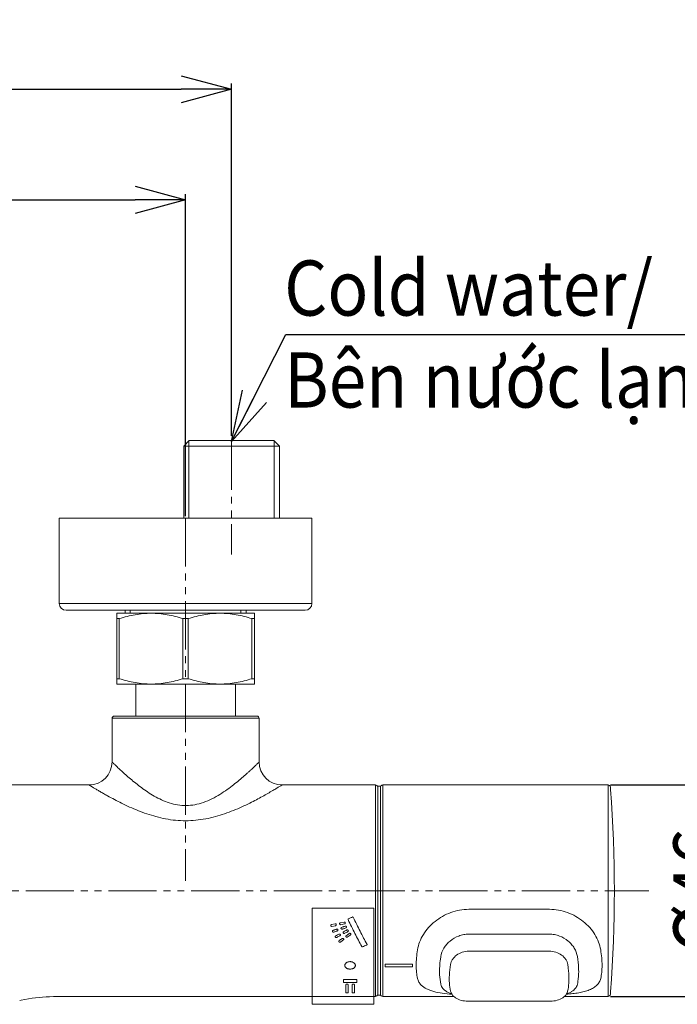
# Model space of a CAD drawing. Units: inches. Extents: x -2318 to -733, y -2119 to -697.
# Drawn here: x -1124 to -980, y -911 to -697 of the extents above; entities that cross this region are included whole.
import ezdxf

# ---------------------------------------------------------------- set-up
doc = ezdxf.new("R2010")
doc.units = ezdxf.units.IN
doc.header["$LTSCALE"] = 1.5
doc.header["$MEASUREMENT"] = 0
doc.header["$PDSIZE"] = -5
doc.linetypes.add('PHANTOM', pattern=[12, 7, -1, 1, -1, 1, -1])
doc.layers.get('0').update_dxf_attribs({"lineweight": 9})
doc.layers.get('DEFPOINTS').update_dxf_attribs({"lineweight": 18})
for name, color, linetype, lineweight in [('02___PRT_ALL_AXES', 7, 'Continuous', 18), ('03___PRT_ALL_CURVES', 7, 'Continuous', 18), ('DEFAULT_3', 7, 'PHANTOM', 18)]:
    doc.layers.add(name, color=color, linetype=linetype, lineweight=lineweight)
doc.styles.get("Standard").update_dxf_attribs({"font": 'aehalf.shx', "height": 12, "bigfont": 'extfont.shx'})
doc.styles.add('test', font='txt')
doc.dimstyles.new('DIMSTYLE_1', dxfattribs={"dimtxt": 12, "dimasz": 11, "dimexe": 1.25, "dimexo": 0.5, "dimgap": 0.65, "dimtad": 1, "dimdec": 0, "dimdsep": 46, "dimtxsty": 'Standard', "dimblk": 'OPEN30', "dimcen": 0.09, "dimdle": 20, "dimclrd": 256, "dimazin": 2, "dimtfac": 1, "dimtdec": 0, "dimtofl": 0, "dimtmove": 0, "dimatfit": 3, "dimldrblk": 'OPEN30', "dimfxl": 1, "dimtolj": 1, "dimarcsym": 0})

# ---------------------------------------------------------------- blocks, each defined once
blk = doc.blocks.new('_Open30')
at = {"color": 0, "linetype": 'ByBlock', "lineweight": -2}
for p, q in [((-1, 0.267949), (0, 0)), ((0, 0), (-1, -0.267949)), ((0, 0), (-1, 0))]:
    blk.add_line(p, q, dxfattribs=at)
blk = doc.blocks.new('*X22')
at = {"color": 0, "linetype": 'Continuous', "lineweight": -2, "transparency": 16777216}
for p, q in [((-1247.5, -786), (-1247.5, -710.8)), ((-1077.5, -787.43), (-1077.5, -710.8))]:
    blk.add_line(p, q, dxfattribs=at)
at = {"linetype": 'Continuous', "lineweight": -2, "transparency": 16777216}
blk.add_line((-1236.5, -712.05), (-1088.5, -712.05), dxfattribs=at)
at = {"layer": 'DEFPOINTS', "color": 0, "transparency": 16777216}
for p in [(-1077.5, -712.05), (-1247.5, -786.5), (-1077.5, -787.93)]:
    blk.add_point(p, dxfattribs=at)
at = {"lineweight": -2, "transparency": 16777216, "xscale": 11, "yscale": 11, "zscale": 11, "rotation": 180}
blk.add_blockref('_Open30', (-1247.5, -712.05), dxfattribs=at)
at = {"lineweight": -2, "transparency": 16777216, "xscale": 11, "yscale": 11, "zscale": 11}
blk.add_blockref('_Open30', (-1077.5, -712.05), dxfattribs=at)
at = {"color": 0, "transparency": 16777216, "insert": (-1162.52, -704.8), "char_height": 12, "attachment_point": 5}
blk.add_mtext('\\A1;{\\fArial|b0|i0|c0|p34;\\W0.9;150\\H1.08333x;\\W1;±\\H0.92308x;\\W0.9;20}', dxfattribs=at)
blk = doc.blocks.new('*X23')
at = {"color": 0, "linetype": 'Continuous', "lineweight": -2, "transparency": 16777216}
for p, q in [((-1237.5, -804.89), (-1237.5, -734.86)), ((-1087.5, -804.89), (-1087.5, -734.86))]:
    blk.add_line(p, q, dxfattribs=at)
at = {"linetype": 'Continuous', "lineweight": -2, "transparency": 16777216}
blk.add_line((-1226.5, -736.11), (-1098.5, -736.11), dxfattribs=at)
at = {"layer": 'DEFPOINTS', "color": 0, "transparency": 16777216}
for p in [(-1087.5, -736.11), (-1237.5, -805.39), (-1087.5, -805.39)]:
    blk.add_point(p, dxfattribs=at)
at = {"lineweight": -2, "transparency": 16777216, "xscale": 11, "yscale": 11, "zscale": 11, "rotation": 180}
blk.add_blockref('_Open30', (-1237.5, -736.11), dxfattribs=at)
at = {"lineweight": -2, "transparency": 16777216, "xscale": 11, "yscale": 11, "zscale": 11}
blk.add_blockref('_Open30', (-1087.5, -736.11), dxfattribs=at)
at = {"color": 0, "transparency": 16777216, "insert": (-1162.52, -729.33), "char_height": 12, "attachment_point": 5}
blk.add_mtext('\\A1;{\\fArial|b0|i0|c0|p34;\\W0.9;150}', dxfattribs=at)
blk = doc.blocks.new('*D36')
at = {"color": 0, "linetype": 'Continuous', "lineweight": -2, "transparency": 16777216}
for p, q in [((-995.06, -863.39), (-966.98, -863.39)), ((-995.06, -909.39), (-966.98, -909.39))]:
    blk.add_line(p, q, dxfattribs=at)
at = {"linetype": 'Continuous', "lineweight": -2, "transparency": 16777216}
blk.add_line((-968.23, -874.39), (-968.23, -898.39), dxfattribs=at)
at = {"layer": 'DEFPOINTS', "color": 0, "transparency": 16777216}
for p in [(-995.56, -863.39), (-995.56, -909.39), (-968.23, -909.39)]:
    blk.add_point(p, dxfattribs=at)
at = {"lineweight": -2, "transparency": 16777216, "xscale": 11, "yscale": 11, "zscale": 11}
for p, rotation in [((-968.23, -863.39), 90), ((-968.23, -909.39), 270)]:
    blk.add_blockref('_Open30', p, dxfattribs=dict(at, rotation=rotation))
at = {"color": 0, "transparency": 16777216, "insert": (-975.35, -886.39), "char_height": 12, "attachment_point": 5, "rotation": 90}
blk.add_mtext('\\A1;{\\fArial|b0|i0|c0|p34;\\W0.9;Ø46}', dxfattribs=at)

msp = doc.modelspace()

# ---------------------------------------------------------------- linework, layer by layer
at = {"linetype": 'Continuous'}
for p, q in [((-1087.9, -789.69), (-1086.7, -788.49)), ((-1087.9, -805.39), (-1087.9, -789.69)), ((-1067.1, -789.69), (-1087.9, -789.69)), ((-1086.8, -788.59), (-1086.8, -805.39)), ((-1068.3, -788.49), (-1086.7, -788.49)), ((-1067.1, -789.69), (-1068.3, -788.49)), ((-1068.2, -788.59), (-1068.2, -805.39)), ((-1067.1, -805.39), (-1067.1, -789.69)), ((-1115, -805.39), (-1115, -823.89)), ((-1060, -805.39), (-1060, -823.89)), ((-1060, -823.89), (-1115, -823.89)), ((-1061.5, -825.39), (-1113.5, -825.39)), ((-1102.4, -825.99), (-1102.5, -826.05)), ((-1102.5, -841.43), (-1102.5, -826.05)), ((-1072.6, -825.99), (-1102.4, -825.99)), ((-1100.65, -825.99), (-1100.65, -825.39)), ((-1099.55, -825.99), (-1099.55, -825.39)), ((-1075.45, -825.99), (-1075.45, -825.39)), ((-1074.35, -825.99), (-1074.35, -825.39)), ((-1072.6, -825.99), (-1072.5, -826.05)), ((-1072.5, -841.43), (-1072.5, -826.05)), ((-1102.5, -827.2), (-1101.93, -827.2)), ((-1101.93, -827.2), (-1101.93, -840.28)), ((-1088.07, -827.2), (-1088.07, -840.28)), ((-1088.07, -827.2), (-1086.93, -827.2)), ((-1086.93, -827.2), (-1086.93, -840.28)), ((-1072.5, -827.2), (-1073.07, -827.2)), ((-1073.07, -827.2), (-1073.07, -840.28)), ((-1102.5, -840.28), (-1101.93, -840.28)), ((-1102.5, -841.43), (-1102.4, -841.49)), ((-1072.6, -841.49), (-1102.4, -841.49)), ((-1088.07, -840.28), (-1086.93, -840.28)), ((-1072.5, -840.28), (-1073.07, -840.28)), ((-1072.5, -841.43), (-1072.6, -841.49)), ((-1025.85, -899.53), (-1008.35, -899.53)), ((-1029.84, -908.21), (-1029.84, -908.21)), ((-1004.36, -908.21), (-1004.36, -908.21)), ((-1008.35, -910.45), (-1025.85, -910.45))]:
    msp.add_line(p, q, dxfattribs=at)
msp.add_lwpolyline([(-1059.99, -890.21), (-1046.57, -890.21), (-1046.57, -911.1), (-1059.99, -911.1)], close=True)
for points in [[(-1030.11, -905.54), (-1030.11, -906.02), (-1030.08, -906.49), (-1030.04, -906.95), (-1029.99, -907.4), (-1029.92, -907.84), (-1029.84, -908.21)], [(-1004.36, -908.21), (-1004.28, -907.83), (-1004.21, -907.4), (-1004.16, -906.95), (-1004.12, -906.49), (-1004.09, -906.02), (-1004.09, -905.59)], [(-1029.84, -908.21), (-1029.8, -908.37), (-1029.71, -908.61), (-1029.59, -908.85), (-1029.43, -909.08), (-1029.24, -909.3), (-1029.02, -909.5), (-1028.77, -909.69), (-1028.49, -909.86), (-1028.19, -910), (-1027.87, -910.13), (-1027.54, -910.24), (-1027.19, -910.32), (-1026.83, -910.38), (-1026.47, -910.42), (-1026.12, -910.45), (-1025.85, -910.45)], [(-1008.35, -910.45), (-1008.08, -910.45), (-1007.72, -910.42), (-1007.36, -910.38), (-1007.01, -910.32), (-1006.66, -910.23), (-1006.32, -910.13), (-1006, -910), (-1005.7, -909.85), (-1005.42, -909.69), (-1005.18, -909.5), (-1004.96, -909.3), (-1004.77, -909.08), (-1004.61, -908.85), (-1004.49, -908.61), (-1004.4, -908.37), (-1004.36, -908.21)]]:
    msp.add_lwpolyline(points, dxfattribs=at)
for centre, start, end in [((-1113.5, -823.89), 180, 270), ((-1061.5, -823.89), 270, 0)]:
    msp.add_arc(centre, 1.5, start, end, dxfattribs=at)
for points, knots in [([(-1088.07, -827.2), (-1089.2, -826.85), (-1090.91, -826.41), (-1093.24, -826.1), (-1095, -826.02), (-1096.76, -826.1), (-1099.09, -826.41), (-1100.8, -826.85), (-1101.93, -827.2)], [0, 0, 0, 0, 3.535248, 5.294609, 7.050627, 8.806645, 10.566005, 14.101253, 14.101253, 14.101253, 14.101253]), ([(-1073.07, -827.2), (-1074.2, -826.85), (-1075.91, -826.41), (-1078.24, -826.1), (-1080, -826.02), (-1081.76, -826.1), (-1084.09, -826.41), (-1085.8, -826.85), (-1086.93, -827.2)], [0, 0, 0, 0, 3.535248, 5.294609, 7.050627, 8.806645, 10.566005, 14.101253, 14.101253, 14.101253, 14.101253]), ([(-1088.07, -840.28), (-1089.2, -840.63), (-1090.91, -841.07), (-1093.24, -841.38), (-1095, -841.46), (-1096.76, -841.38), (-1099.09, -841.07), (-1100.8, -840.63), (-1101.93, -840.28)], [0, 0, 0, 0, 3.535248, 5.294609, 7.050627, 8.806645, 10.566005, 14.101253, 14.101253, 14.101253, 14.101253]), ([(-1073.07, -840.28), (-1074.2, -840.63), (-1075.91, -841.07), (-1078.24, -841.38), (-1080, -841.46), (-1081.76, -841.38), (-1084.09, -841.07), (-1085.8, -840.63), (-1086.93, -840.28)], [0, 0, 0, 0, 3.535248, 5.294609, 7.050627, 8.806645, 10.566005, 14.101253, 14.101253, 14.101253, 14.101253]), ([(-1029.86, -902.44), (-1029.83, -902.24), (-1029.72, -901.86), (-1029.33, -901.11), (-1028.54, -900.31), (-1027.29, -899.68), (-1026.33, -899.53), (-1025.85, -899.53)], [0, 0, 0, 0, 0.590326, 1.203646, 2.505382, 3.903881, 5.358492, 5.358492, 5.358492, 5.358492]), ([(-1008.35, -899.53), (-1007.87, -899.53), (-1006.91, -899.68), (-1005.66, -900.31), (-1004.87, -901.11), (-1004.48, -901.86), (-1004.37, -902.24), (-1004.34, -902.44)], [0, 0, 0, 0, 1.454611, 2.853108, 4.154843, 4.768162, 5.358488, 5.358488, 5.358488, 5.358488]), ([(-1030.11, -905.54), (-1030.12, -905.29), (-1030.09, -904.25), (-1029.98, -903.22), (-1029.86, -902.44)], [0, 0, 0, 0, 0.737011, 3.114217, 3.114217, 3.114217, 3.114217]), ([(-1004.34, -902.44), (-1004.3, -902.71), (-1004.16, -903.73), (-1004.08, -904.77), (-1004.09, -905.59)], [0, 0, 0, 0, 0.819594, 3.114181, 3.114181, 3.114181, 3.114181])]:
    msp.add_open_spline(points, degree=3, knots=knots, dxfattribs=at)
at = {"layer": '02___PRT_ALL_AXES', "linetype": 'Continuous'}
for p, q in [((-1115, -805.39), (-1060, -805.39)), ((-1098.35, -841.49), (-1098.35, -848.39)), ((-1076.65, -841.49), (-1076.65, -848.39)), ((-1071.5, -848.89), (-1103.5, -848.89)), ((-1103.5, -848.89), (-1103.5, -858.39)), ((-1072, -848.39), (-1103, -848.39)), ((-1071.5, -848.89), (-1071.5, -858.39)), ((-1108.5, -863.39), (-1216.5, -863.39)), ((-1046.2, -863.39), (-1066.5, -863.39)), ((-1046.2, -863.39), (-1046.2, -909.39)), ((-1045.1, -863.64), (-1045.7, -863.64)), ((-1045.7, -909.14), (-1045.7, -863.64)), ((-1045.1, -909.14), (-1045.1, -863.64)), ((-995.56, -863.39), (-1044.6, -863.39)), ((-1044.6, -909.39), (-1044.6, -863.39)), ((-995.56, -909.39), (-995.56, -863.39)), ((-995, -864.39), (-995.06, -863.83)), ((-1112.5, -886.39), (-1112.5, -886.39)), ((-1025.87, -890.44), (-1008.33, -890.44)), ((-1008.33, -895.85), (-1025.87, -895.85)), ((-1046.2, -909.39), (-1112.5, -909.39)), ((-1045.1, -909.14), (-1045.7, -909.14)), ((-1029.15, -909.39), (-1044.6, -909.39)), ((-1030.65, -908.38), (-1030.65, -908.38)), ((-995.56, -909.39), (-1005.06, -909.39)), ((-1003.55, -908.38), (-1003.55, -908.38)), ((-995, -908.39), (-995.06, -908.94)), ((-1123.61, -910.29), (-1123.6, -910.29))]:
    msp.add_line(p, q, dxfattribs=at)
for points in [[(-1123.6, -910.29), (-1123.32, -910.22), (-1122.48, -910.04), (-1121.68, -909.9), (-1120.9, -909.79), (-1120.15, -909.69), (-1119.4, -909.62), (-1118.64, -909.55), (-1117.88, -909.5), (-1117.09, -909.46), (-1116.27, -909.43), (-1115.4, -909.41), (-1114.48, -909.4), (-1113.49, -909.39), (-1112.5, -909.39)], [(-1030.68, -908.35), (-1030.7, -908.34), (-1030.71, -908.34), (-1030.69, -908.35), (-1030.65, -908.38)], [(-1030.65, -908.38), (-1030.36, -908.54), (-1030.01, -908.7), (-1029.64, -908.85), (-1029.58, -908.87)], [(-1004.63, -908.87), (-1004.56, -908.85), (-1004.19, -908.7), (-1003.84, -908.54), (-1003.55, -908.38)], [(-1003.55, -908.38), (-1003.51, -908.35), (-1003.49, -908.34)]]:
    msp.add_lwpolyline(points, dxfattribs=at)
for centre, radius, start, end in [((-1103, -848.89), 0.5, 90, 180), ((-1072, -848.89), 0.5, 0, 90), ((-1108.5, -858.39), 5, 270, 0), ((-1066.5, -858.39), 5, 180, 270), ((-1046.2, -863.89), 0.5, 16.875, 90), ((-1044.6, -863.89), 0.5, 90, 165), ((-995.56, -863.89), 0.5, 6.4757, 90), ((-1297.24, -886.39), 303.04, 355.8368, 4.1632), ((-1046.22, -908.83), 0.556, 271.8914, 338.8365), ((-1044.59, -908.85), 0.542, 198.4062, 268.5036), ((-1028.45, -904.72), 4.26, 238.4444, 238.9593), ((-1005.73, -904.75), 4.23, 301.0294, 301.9891), ((-995.56, -908.89), 0.5, 270, 353.5243)]:
    msp.add_arc(centre, radius, start, end, dxfattribs=at)
for points, knots in [([(-1103.5, -858.39), (-1103.5, -858.39), (-1103.5, -858.39), (-1103.49, -858.4), (-1103.48, -858.4), (-1103.47, -858.42), (-1103.43, -858.45), (-1103.39, -858.5), (-1103.32, -858.56), (-1103.25, -858.63), (-1103.16, -858.72), (-1103.02, -858.86), (-1102.81, -859.06), (-1102.53, -859.33), (-1102.21, -859.64), (-1101.84, -859.98), (-1101.44, -860.36), (-1100.84, -860.91), (-1100.01, -861.64), (-1098.93, -862.56), (-1097.75, -863.51), (-1096.45, -864.47), (-1095.05, -865.4), (-1093.54, -866.27), (-1091.91, -867.02), (-1090.16, -867.59), (-1088.31, -867.89), (-1086.42, -867.87), (-1085.19, -867.64), (-1084.58, -867.48)], [0, 0, 0, 0, 0.002439, 0.009749, 0.021922, 0.038945, 0.087451, 0.155042, 0.241404, 0.346154, 0.468842, 0.608963, 0.939258, 1.332247, 1.782862, 2.286018, 2.836787, 3.430531, 4.730276, 6.155888, 7.68412, 9.297126, 10.981381, 12.726689, 14.524749, 16.366825, 18.239809, 20.123186, 21.992787, 21.992787, 21.992787, 21.992787]), ([(-1077.72, -863.86), (-1077.29, -863.53), (-1076.46, -862.88), (-1075.29, -861.9), (-1074.4, -861.12), (-1073.75, -860.53), (-1073.31, -860.12), (-1072.91, -859.75), (-1072.56, -859.42), (-1072.25, -859.12), (-1072.03, -858.9), (-1071.87, -858.75), (-1071.78, -858.66), (-1071.69, -858.58), (-1071.63, -858.51), (-1071.57, -858.46), (-1071.54, -858.43), (-1071.52, -858.41), (-1071.51, -858.4), (-1071.5, -858.39), (-1071.5, -858.39), (-1071.5, -858.39)], [0, 0, 0, 0, 1.634759, 3.163961, 4.562861, 5.203808, 5.799637, 6.34519, 6.834916, 7.263004, 7.623594, 7.776807, 7.911085, 8.025827, 8.120495, 8.194631, 8.247863, 8.266547, 8.27991, 8.287938, 8.290618, 8.290618, 8.290618, 8.290618]), ([(-1108.5, -863.39), (-1108.5, -863.39), (-1108.49, -863.39), (-1108.48, -863.4), (-1108.46, -863.42), (-1108.41, -863.44), (-1108.33, -863.5), (-1108.2, -863.57), (-1108.04, -863.67), (-1107.85, -863.78), (-1107.63, -863.92), (-1107.28, -864.13), (-1106.77, -864.44), (-1106.09, -864.84), (-1105.31, -865.28), (-1104.77, -865.59), (-1104.48, -865.75)], [0, 0, 0, 0, 0.005325, 0.021279, 0.04783, 0.084912, 0.190303, 0.33649, 0.522197, 0.745889, 1.005832, 1.300151, 1.984073, 2.781924, 3.678653, 4.660577, 4.660577, 4.660577, 4.660577]), ([(-1084.58, -867.48), (-1083.29, -867.13), (-1081.45, -866.32), (-1079.24, -864.95), (-1078.21, -864.22), (-1077.72, -863.86)], [0, 0, 0, 0, 4.036815, 5.960429, 7.801764, 7.801764, 7.801764, 7.801764]), ([(-1073.53, -867.33), (-1073.05, -867.09), (-1072.12, -866.62), (-1070.81, -865.92), (-1069.63, -865.25), (-1068.74, -864.73), (-1068.11, -864.36), (-1067.71, -864.12), (-1067.35, -863.91), (-1067.06, -863.73), (-1066.85, -863.61), (-1066.72, -863.52), (-1066.64, -863.48), (-1066.58, -863.44), (-1066.54, -863.41), (-1066.51, -863.4), (-1066.5, -863.39), (-1066.5, -863.39)], [0, 0, 0, 0, 1.607783, 3.10697, 4.472292, 5.67256, 6.199427, 6.67077, 7.081383, 7.426125, 7.700173, 7.809335, 7.899305, 7.969697, 8.020209, 8.050603, 8.060757, 8.060757, 8.060757, 8.060757]), ([(-1104.48, -865.75), (-1103.48, -866.3), (-1101.32, -867.45), (-1097.83, -869.04), (-1094.61, -870.15), (-1091.84, -870.79), (-1089.68, -871.11), (-1087.48, -871.21), (-1085.28, -871.1), (-1083.12, -870.79), (-1080.35, -870.14), (-1077.13, -869.02), (-1074.69, -867.9), (-1073.53, -867.33)], [0, 0, 0, 0, 3.440528, 7.32543, 11.495585, 13.653636, 15.842128, 18.046393, 20.250482, 22.438469, 24.595715, 28.763443, 32.644657, 32.644657, 32.644657, 32.644657]), ([(-1037.03, -899.22), (-1036.94, -898.65), (-1036.62, -897.5), (-1035.8, -895.88), (-1034.66, -894.37), (-1033.25, -893.03), (-1031.61, -891.92), (-1029.8, -891.08), (-1027.87, -890.56), (-1026.54, -890.44), (-1025.87, -890.44)], [0, 0, 0, 0, 1.719035, 3.539443, 5.436104, 7.382211, 9.35672, 11.345732, 13.341156, 15.339006, 15.339006, 15.339006, 15.339006]), ([(-1008.33, -890.44), (-1007.66, -890.44), (-1006.33, -890.56), (-1004.4, -891.08), (-1002.59, -891.92), (-1000.95, -893.03), (-999.54, -894.37), (-998.4, -895.88), (-997.58, -897.5), (-997.26, -898.65), (-997.17, -899.22)], [0, 0, 0, 0, 1.997849, 3.993274, 5.982287, 7.956789, 9.902909, 11.799558, 13.61997, 15.339004, 15.339004, 15.339004, 15.339004]), ([(-1025.87, -895.85), (-1026.25, -895.85), (-1026.99, -895.92), (-1028.41, -896.31), (-1029.69, -897.05), (-1030.71, -898.05), (-1031.49, -899.13), (-1031.86, -900.07), (-1031.96, -900.7)], [0, 0, 0, 0, 1.122368, 2.238593, 4.419196, 5.477212, 6.501575, 8.420303, 8.420303, 8.420303, 8.420303]), ([(-1002.24, -900.7), (-1002.34, -900.07), (-1002.71, -899.13), (-1003.49, -898.05), (-1004.51, -897.05), (-1005.79, -896.31), (-1007.21, -895.92), (-1007.95, -895.85), (-1008.33, -895.85)], [0, 0, 0, 0, 1.918754, 2.943185, 4.001287, 6.181644, 7.297747, 8.420044, 8.420044, 8.420044, 8.420044]), ([(-1037.33, -902.65), (-1037.33, -902.1), (-1037.27, -900.95), (-1037.12, -899.81), (-1037.03, -899.22)], [0, 0, 0, 0, 1.655119, 3.452026, 3.452026, 3.452026, 3.452026]), ([(-997.17, -899.22), (-997.08, -899.81), (-996.93, -900.95), (-996.87, -902.1), (-996.87, -902.65)], [0, 0, 0, 0, 1.796907, 3.452026, 3.452026, 3.452026, 3.452026]), ([(-1031.96, -900.7), (-1032, -900.99), (-1032.16, -902.07), (-1032.24, -903.17), (-1032.24, -903.98)], [0, 0, 0, 0, 0.869395, 3.294179, 3.294179, 3.294179, 3.294179]), ([(-1001.96, -903.98), (-1001.96, -903.72), (-1001.99, -902.62), (-1002.11, -901.53), (-1002.24, -900.7)], [0, 0, 0, 0, 0.777066, 3.294491, 3.294491, 3.294491, 3.294491]), ([(-1037.03, -905.48), (-1037.13, -905.04), (-1037.29, -904.1), (-1037.33, -903.15), (-1037.33, -902.65)], [0, 0, 0, 0, 1.34682, 2.849288, 2.849288, 2.849288, 2.849288]), ([(-996.87, -902.65), (-996.87, -903.15), (-996.91, -904.1), (-997.07, -905.04), (-997.17, -905.48)], [0, 0, 0, 0, 1.502468, 2.849288, 2.849288, 2.849288, 2.849288]), ([(-1036.22, -906.92), (-1036.42, -906.72), (-1036.76, -906.28), (-1036.97, -905.75), (-1037.03, -905.48)], [0, 0, 0, 0, 0.841352, 1.673712, 1.673712, 1.673712, 1.673712]), ([(-1032.24, -903.98), (-1032.24, -904.23), (-1032.22, -905.15), (-1032.11, -906.08), (-1031.96, -906.74)], [0, 0, 0, 0, 0.744465, 2.776678, 2.776678, 2.776678, 2.776678]), ([(-997.17, -905.48), (-997.24, -905.76), (-997.45, -906.3), (-998, -907), (-998.75, -907.57), (-999.68, -908.01), (-1000.75, -908.36), (-1001.96, -908.61), (-1003.27, -908.8), (-1004.18, -908.88), (-1004.65, -908.91)], [0, 0, 0, 0, 0.852422, 1.715708, 2.641056, 3.660896, 4.78864, 6.02371, 7.356579, 8.772118, 8.772118, 8.772118, 8.772118]), ([(-1002.24, -906.74), (-1002.2, -906.53), (-1002.02, -905.62), (-1001.96, -904.69), (-1001.96, -903.98)], [0, 0, 0, 0, 0.645154, 2.776542, 2.776542, 2.776542, 2.776542]), ([(-1029.55, -908.91), (-1030.25, -908.86), (-1031.58, -908.73), (-1033.18, -908.43), (-1034.31, -908.08), (-1035.26, -907.68), (-1035.89, -907.26), (-1036.22, -906.92)], [0, 0, 0, 0, 2.109935, 4.012395, 4.873574, 5.672383, 7.097259, 7.097259, 7.097259, 7.097259]), ([(-1031.96, -906.74), (-1031.92, -906.9), (-1031.81, -907.22), (-1031.53, -907.65), (-1031.15, -908.04), (-1030.85, -908.25), (-1030.68, -908.36)], [0, 0, 0, 0, 0.494108, 1.001073, 1.5378, 2.116701, 2.116701, 2.116701, 2.116701]), ([(-1003.49, -908.34), (-1003.33, -908.24), (-1003.03, -908.02), (-1002.66, -907.64), (-1002.39, -907.21), (-1002.28, -906.9), (-1002.24, -906.74)], [0, 0, 0, 0, 0.569125, 1.097568, 1.59742, 2.085045, 2.085045, 2.085045, 2.085045])]:
    msp.add_open_spline(points, degree=3, knots=knots, dxfattribs=at)
at = {"layer": '03___PRT_ALL_CURVES', "linetype": 'Continuous'}
for p, q in [((-1055.75, -893.74), (-1054.96, -893.59)), ((-1054.87, -894), (-1055.66, -894.15)), ((-1053.81, -893.37), (-1053.02, -893.21)), ((-1052.93, -893.62), (-1053.72, -893.78)), ((-1044.1, -902.37), (-1038.1, -902.37)), ((-1044.1, -902.93), (-1044.1, -902.37)), ((-1038.1, -902.93), (-1044.1, -902.93)), ((-1038.1, -902.37), (-1038.1, -902.93)), ((-1053.17, -906.3), (-1053.17, -905.74)), ((-1053.05, -905.67), (-1050.35, -905.67)), ((-1050.23, -905.74), (-1050.23, -906.3)), ((-1050.35, -906.36), (-1053.05, -906.36)), ((-1052.62, -908.57), (-1052.62, -906.82)), ((-1052.15, -906.82), (-1052.15, -908.57)), ((-1051.25, -908.57), (-1051.25, -906.82)), ((-1050.78, -906.82), (-1050.78, -908.57))]:
    msp.add_line(p, q, dxfattribs=at)
for centre, radius, start, end in [((-1179.27, -653.46), 272.77, 297.5485, 297.7149), ((-1166.24, -678.54), 244.51, 297.106, 297.291), ((-1160.46, -688.08), 233.79, 296.9189, 297.1121), ((-1136.97, -779.04), 144.38, 305.0364, 305.343), ((-1132.85, -783.91), 138.43, 304.8196, 305.1385), ((-1172.34, -664.96), 259.78, 297.3728, 297.5473), ((-1149.27, -761.87), 165.5, 305.7693, 306.0391), ((-1144.23, -767.84), 158.12, 305.5696, 305.8513), ((-1141.54, -664.47), 251.74, 291.5681, 291.7928)]:
    msp.add_arc(centre, radius, start, end, dxfattribs=at)
for points, knots in [([(-1052.15, -892.68), (-1052.15, -892.67), (-1052.16, -892.65), (-1052.16, -892.62), (-1052.15, -892.59), (-1052.14, -892.57), (-1052.12, -892.54), (-1052.1, -892.53), (-1052.09, -892.53)], [0, 0, 0, 0, 0.0293294, 0.0599939, 0.0894413, 0.1188892, 0.1495597, 0.1789031, 0.1789031, 0.1789031, 0.1789031]), ([(-1051.18, -892.12), (-1051.17, -892.11), (-1051.15, -892.11), (-1051.12, -892.1), (-1051.09, -892.11), (-1051.06, -892.12), (-1051.04, -892.14), (-1051.02, -892.16), (-1051.02, -892.17)], [0, 0, 0, 0, 0.0300058, 0.0613265, 0.0913698, 0.1214092, 0.1526865, 0.1825908, 0.1825908, 0.1825908, 0.1825908]), ([(-1055.92, -893.99), (-1055.93, -893.97), (-1055.93, -893.93), (-1055.92, -893.88), (-1055.89, -893.83), (-1055.85, -893.79), (-1055.81, -893.76), (-1055.77, -893.75), (-1055.75, -893.74)], [0, 0, 0, 0, 0.0546883, 0.1118271, 0.1666617, 0.2214963, 0.2786356, 0.3333249, 0.3333249, 0.3333249, 0.3333249]), ([(-1055.66, -894.15), (-1055.68, -894.15), (-1055.72, -894.15), (-1055.78, -894.14), (-1055.83, -894.12), (-1055.87, -894.08), (-1055.91, -894.04), (-1055.92, -894), (-1055.92, -893.99)], [0, 0, 0, 0, 0.0554249, 0.1133189, 0.1688719, 0.2244234, 0.2823008, 0.3376867, 0.3376867, 0.3376867, 0.3376867]), ([(-1055.53, -895.28), (-1055.53, -895.26), (-1055.54, -895.23), (-1055.54, -895.17), (-1055.52, -895.12), (-1055.49, -895.08), (-1055.45, -895.04), (-1055.42, -895.02), (-1055.4, -895.02)], [0, 0, 0, 0, 0.0535726, 0.1095506, 0.1632732, 0.2169978, 0.272997, 0.3266195, 0.3266195, 0.3266195, 0.3266195]), ([(-1054.96, -893.59), (-1054.94, -893.59), (-1054.9, -893.58), (-1054.85, -893.59), (-1054.79, -893.62), (-1054.75, -893.65), (-1054.72, -893.7), (-1054.7, -893.75), (-1054.7, -893.81), (-1054.71, -893.86), (-1054.73, -893.91), (-1054.77, -893.95), (-1054.82, -893.98), (-1054.85, -893.99), (-1054.87, -894)], [0, 0, 0, 0, 0.0547291, 0.1126376, 0.1684194, 0.2233416, 0.280047, 0.3359223, 0.3917984, 0.4485194, 0.5034734, 0.5592866, 0.6172161, 0.6719602, 0.6719602, 0.6719602, 0.6719602]), ([(-1054.64, -894.75), (-1054.62, -894.75), (-1054.59, -894.74), (-1054.53, -894.74), (-1054.47, -894.76), (-1054.42, -894.79), (-1054.38, -894.82), (-1054.36, -894.87), (-1054.34, -894.93), (-1054.35, -894.98), (-1054.36, -895.03), (-1054.39, -895.08), (-1054.44, -895.11), (-1054.47, -895.13), (-1054.49, -895.14)], [0, 0, 0, 0, 0.0542116, 0.1115897, 0.1668843, 0.2213307, 0.2775223, 0.3328704, 0.388218, 0.4444009, 0.4988245, 0.5540975, 0.6114746, 0.6657014, 0.6657014, 0.6657014, 0.6657014]), ([(-1053.98, -893.61), (-1053.99, -893.6), (-1053.99, -893.56), (-1053.98, -893.5), (-1053.95, -893.45), (-1053.91, -893.41), (-1053.87, -893.38), (-1053.83, -893.37), (-1053.81, -893.37)], [0, 0, 0, 0, 0.0548791, 0.1122159, 0.1672432, 0.2222696, 0.2795988, 0.3344603, 0.3344603, 0.3344603, 0.3344603]), ([(-1053.72, -893.78), (-1053.74, -893.78), (-1053.78, -893.78), (-1053.84, -893.77), (-1053.89, -893.75), (-1053.93, -893.71), (-1053.97, -893.67), (-1053.98, -893.63), (-1053.98, -893.61)], [0, 0, 0, 0, 0.0555505, 0.1135681, 0.1692338, 0.2248969, 0.2828877, 0.3383755, 0.3383755, 0.3383755, 0.3383755]), ([(-1053.67, -894.63), (-1053.68, -894.62), (-1053.69, -894.58), (-1053.69, -894.53), (-1053.67, -894.48), (-1053.64, -894.43), (-1053.59, -894.39), (-1053.56, -894.38), (-1053.54, -894.37)], [0, 0, 0, 0, 0.0540506, 0.1105037, 0.1646628, 0.2188216, 0.2752717, 0.3293156, 0.3293156, 0.3293156, 0.3293156]), ([(-1053.39, -894.75), (-1053.41, -894.76), (-1053.44, -894.77), (-1053.5, -894.77), (-1053.56, -894.75), (-1053.61, -894.72), (-1053.65, -894.68), (-1053.67, -894.65), (-1053.67, -894.63)], [0, 0, 0, 0, 0.0555421, 0.1135575, 0.1692277, 0.2248956, 0.2828866, 0.3383718, 0.3383718, 0.3383718, 0.3383718]), ([(-1053.02, -893.21), (-1053, -893.21), (-1052.96, -893.21), (-1052.91, -893.22), (-1052.85, -893.24), (-1052.81, -893.28), (-1052.78, -893.32), (-1052.76, -893.38), (-1052.75, -893.43), (-1052.77, -893.49), (-1052.79, -893.54), (-1052.83, -893.58), (-1052.88, -893.61), (-1052.91, -893.62), (-1052.93, -893.62)], [0, 0, 0, 0, 0.0548473, 0.112902, 0.1688502, 0.2239391, 0.280798, 0.3368066, 0.3928181, 0.4496965, 0.50482, 0.5608006, 0.6188818, 0.6737543, 0.6737543, 0.6737543, 0.6737543]), ([(-1052.79, -894.1), (-1052.77, -894.1), (-1052.73, -894.09), (-1052.67, -894.09), (-1052.62, -894.11), (-1052.57, -894.14), (-1052.53, -894.18), (-1052.5, -894.22), (-1052.49, -894.28), (-1052.49, -894.33), (-1052.51, -894.38), (-1052.54, -894.43), (-1052.58, -894.47), (-1052.62, -894.48), (-1052.63, -894.49)], [0, 0, 0, 0, 0.0545153, 0.1122078, 0.1678007, 0.222542, 0.2790365, 0.3346755, 0.3903131, 0.4468017, 0.5015339, 0.5571192, 0.6148052, 0.6693133, 0.6693133, 0.6693133, 0.6693133]), ([(-1052.41, -894.94), (-1052.39, -894.93), (-1052.36, -894.91), (-1052.3, -894.91), (-1052.24, -894.92), (-1052.19, -894.94), (-1052.14, -894.97), (-1052.11, -895.01), (-1052.09, -895.06), (-1052.08, -895.12), (-1052.09, -895.17), (-1052.11, -895.22), (-1052.15, -895.26), (-1052.18, -895.28), (-1052.19, -895.29)], [0, 0, 0, 0, 0.0541428, 0.1114351, 0.1666332, 0.2209838, 0.2770846, 0.3323448, 0.3876062, 0.4437136, 0.4980809, 0.5532939, 0.6105826, 0.6647066, 0.6647066, 0.6647066, 0.6647066]), ([(-1055.24, -895.4), (-1055.26, -895.4), (-1055.3, -895.41), (-1055.36, -895.41), (-1055.41, -895.39), (-1055.46, -895.36), (-1055.5, -895.33), (-1055.52, -895.29), (-1055.53, -895.28)], [0, 0, 0, 0, 0.0553698, 0.1131957, 0.1686727, 0.2241481, 0.2819554, 0.337281, 0.337281, 0.337281, 0.337281]), ([(-1054.92, -896.47), (-1054.93, -896.45), (-1054.94, -896.42), (-1054.95, -896.37), (-1054.94, -896.31), (-1054.92, -896.27), (-1054.88, -896.22), (-1054.85, -896.2), (-1054.84, -896.19)], [0, 0, 0, 0, 0.0523415, 0.1070129, 0.1594634, 0.2119138, 0.2665834, 0.318921, 0.318921, 0.318921, 0.318921]), ([(-1054.62, -896.54), (-1054.64, -896.55), (-1054.67, -896.56), (-1054.73, -896.57), (-1054.79, -896.56), (-1054.84, -896.54), (-1054.89, -896.51), (-1054.91, -896.48), (-1054.92, -896.47)], [0, 0, 0, 0, 0.0554081, 0.1132616, 0.1687659, 0.2242656, 0.2820701, 0.3373639, 0.3373639, 0.3373639, 0.3373639]), ([(-1054.11, -897.52), (-1054.13, -897.51), (-1054.15, -897.48), (-1054.16, -897.43), (-1054.16, -897.38), (-1054.15, -897.33), (-1054.12, -897.29), (-1054.09, -897.26), (-1054.08, -897.25)], [0, 0, 0, 0, 0.0510403, 0.1043772, 0.1555709, 0.2067661, 0.2601196, 0.3111986, 0.3111986, 0.3111986, 0.3111986]), ([(-1054.13, -895.83), (-1054.12, -895.83), (-1054.08, -895.81), (-1054.02, -895.81), (-1053.97, -895.81), (-1053.91, -895.83), (-1053.87, -895.87), (-1053.83, -895.91), (-1053.81, -895.96), (-1053.8, -896.01), (-1053.81, -896.06), (-1053.83, -896.11), (-1053.87, -896.15), (-1053.9, -896.17), (-1053.92, -896.18)], [0, 0, 0, 0, 0.0536862, 0.1104925, 0.165216, 0.2190975, 0.2747212, 0.3295214, 0.3843213, 0.4399438, 0.4938304, 0.5485578, 0.6053464, 0.6589955, 0.6589955, 0.6589955, 0.6589955]), ([(-1053.45, -896.81), (-1053.43, -896.8), (-1053.4, -896.78), (-1053.34, -896.76), (-1053.29, -896.76), (-1053.23, -896.78), (-1053.18, -896.8), (-1053.14, -896.84), (-1053.11, -896.88), (-1053.09, -896.93), (-1053.09, -896.98), (-1053.1, -897.03), (-1053.13, -897.08), (-1053.16, -897.1), (-1053.17, -897.11)], [0, 0, 0, 0, 0.0531091, 0.1093125, 0.1634498, 0.2167527, 0.2718066, 0.3260847, 0.3803639, 0.4354253, 0.4887449, 0.5428968, 0.599102, 0.6522036, 0.6522036, 0.6522036, 0.6522036]), ([(-1053.2, -895.58), (-1053.2, -895.56), (-1053.22, -895.53), (-1053.23, -895.48), (-1053.22, -895.43), (-1053.2, -895.38), (-1053.16, -895.33), (-1053.13, -895.31), (-1053.11, -895.3)], [0, 0, 0, 0, 0.0530978, 0.1085597, 0.1617779, 0.2149943, 0.2704377, 0.3234918, 0.3234918, 0.3234918, 0.3234918]), ([(-1052.9, -895.66), (-1052.91, -895.66), (-1052.95, -895.68), (-1053.01, -895.68), (-1053.06, -895.68), (-1053.12, -895.66), (-1053.16, -895.62), (-1053.19, -895.59), (-1053.2, -895.58)], [0, 0, 0, 0, 0.0555465, 0.1135887, 0.1693004, 0.2250125, 0.2830551, 0.3386021, 0.3386021, 0.3386021, 0.3386021]), ([(-1052.56, -896.43), (-1052.58, -896.42), (-1052.6, -896.39), (-1052.61, -896.34), (-1052.61, -896.28), (-1052.6, -896.23), (-1052.57, -896.19), (-1052.54, -896.16), (-1052.53, -896.15)], [0, 0, 0, 0, 0.0521919, 0.1066979, 0.1589899, 0.2112791, 0.2657574, 0.3178845, 0.3178845, 0.3178845, 0.3178845]), ([(-1052.26, -896.46), (-1052.27, -896.47), (-1052.3, -896.49), (-1052.36, -896.5), (-1052.42, -896.5), (-1052.47, -896.49), (-1052.52, -896.47), (-1052.55, -896.44), (-1052.56, -896.43)], [0, 0, 0, 0, 0.0555728, 0.113636, 0.1693559, 0.2250762, 0.2831437, 0.3387265, 0.3387265, 0.3387265, 0.3387265]), ([(-1051.9, -895.69), (-1051.88, -895.68), (-1051.85, -895.66), (-1051.79, -895.65), (-1051.74, -895.65), (-1051.68, -895.66), (-1051.63, -895.69), (-1051.59, -895.72), (-1051.56, -895.77), (-1051.54, -895.82), (-1051.54, -895.87), (-1051.55, -895.92), (-1051.58, -895.97), (-1051.61, -896), (-1051.62, -896.01)], [0, 0, 0, 0, 0.0537677, 0.1106647, 0.1654763, 0.219446, 0.2751682, 0.3300762, 0.3849834, 0.4407038, 0.4946827, 0.5495011, 0.6063696, 0.6600782, 0.6600782, 0.6600782, 0.6600782]), ([(-1053.81, -897.55), (-1053.82, -897.56), (-1053.85, -897.58), (-1053.91, -897.6), (-1053.97, -897.6), (-1054.02, -897.58), (-1054.07, -897.56), (-1054.1, -897.54), (-1054.11, -897.52)], [0, 0, 0, 0, 0.0553446, 0.1131627, 0.168647, 0.2241307, 0.2819426, 0.3372724, 0.3372724, 0.3372724, 0.3372724]), ([(-1048.99, -898.59), (-1049, -898.59), (-1049.02, -898.6), (-1049.05, -898.6), (-1049.08, -898.59), (-1049.11, -898.58), (-1049.13, -898.56), (-1049.15, -898.55), (-1049.15, -898.54)], [0, 0, 0, 0, 0.0290944, 0.0594803, 0.0886183, 0.1177563, 0.1481446, 0.1772454, 0.1772454, 0.1772454, 0.1772454]), ([(-1048.02, -898.09), (-1048.02, -898.1), (-1048.01, -898.12), (-1048.01, -898.14), (-1048.01, -898.17), (-1048.03, -898.19), (-1048.05, -898.21), (-1048.07, -898.22), (-1048.08, -898.23)], [0, 0, 0, 0, 0.027058, 0.055329, 0.0824536, 0.1095786, 0.1378546, 0.1649248, 0.1649248, 0.1649248, 0.1649248]), ([(-1052.85, -902.65), (-1052.85, -902.61), (-1052.84, -902.52), (-1052.79, -902.39), (-1052.71, -902.26), (-1052.61, -902.14), (-1052.48, -902.04), (-1052.33, -901.96), (-1052.16, -901.89), (-1051.98, -901.84), (-1051.8, -901.82), (-1051.6, -901.82), (-1051.42, -901.84), (-1051.24, -901.89), (-1051.07, -901.96), (-1050.92, -902.04), (-1050.79, -902.14), (-1050.69, -902.26), (-1050.61, -902.39), (-1050.57, -902.52), (-1050.55, -902.61), (-1050.55, -902.65)], [0, 0, 0, 0, 0.163787, 0.328464, 0.491802, 0.655751, 0.820539, 0.985394, 1.148666, 1.311698, 1.47633, 1.641143, 1.805782, 1.968828, 2.132107, 2.296959, 2.461739, 2.625682, 2.789016, 2.953694, 3.117488, 3.117488, 3.117488, 3.117488]), ([(-1050.55, -902.65), (-1050.55, -902.7), (-1050.57, -902.79), (-1050.61, -902.91), (-1050.69, -903.03), (-1050.79, -903.14), (-1050.92, -903.24), (-1051.07, -903.32), (-1051.24, -903.38), (-1051.42, -903.42), (-1051.6, -903.44), (-1051.8, -903.44), (-1051.98, -903.42), (-1052.16, -903.38), (-1052.33, -903.32), (-1052.48, -903.24), (-1052.61, -903.14), (-1052.71, -903.03), (-1052.79, -902.91), (-1052.84, -902.79), (-1052.85, -902.7), (-1052.85, -902.65)], [0, 0, 0, 0, 0.161373, 0.323613, 0.484527, 0.646041, 0.808381, 0.970794, 1.131662, 1.292303, 1.454516, 1.616902, 1.779108, 1.939736, 2.100596, 2.263012, 2.425361, 2.586881, 2.747798, 2.910038, 3.071403, 3.071403, 3.071403, 3.071403]), ([(-1053.17, -905.74), (-1053.17, -905.73), (-1053.16, -905.72), (-1053.15, -905.7), (-1053.13, -905.69), (-1053.11, -905.68), (-1053.08, -905.67), (-1053.06, -905.67), (-1053.05, -905.67)], [0, 0, 0, 0, 0.0238108, 0.0486787, 0.0725285, 0.0963784, 0.1212464, 0.1450572, 0.1450572, 0.1450572, 0.1450572]), ([(-1050.35, -905.67), (-1050.34, -905.67), (-1050.32, -905.67), (-1050.29, -905.68), (-1050.27, -905.69), (-1050.25, -905.7), (-1050.24, -905.72), (-1050.23, -905.73), (-1050.23, -905.74)], [0, 0, 0, 0, 0.0237932, 0.0486581, 0.0725238, 0.0963895, 0.1212545, 0.1450477, 0.1450477, 0.1450477, 0.1450477]), ([(-1053.05, -906.36), (-1053.06, -906.36), (-1053.08, -906.36), (-1053.11, -906.35), (-1053.13, -906.34), (-1053.15, -906.33), (-1053.16, -906.32), (-1053.17, -906.31), (-1053.17, -906.3)], [0, 0, 0, 0, 0.023271, 0.0475776, 0.0708888, 0.0942008, 0.118515, 0.1418042, 0.1418042, 0.1418042, 0.1418042]), ([(-1052.62, -906.82), (-1052.62, -906.81), (-1052.62, -906.8), (-1052.6, -906.77), (-1052.56, -906.75), (-1052.52, -906.73), (-1052.47, -906.72), (-1052.42, -906.71), (-1052.36, -906.71), (-1052.3, -906.72), (-1052.25, -906.73), (-1052.21, -906.75), (-1052.18, -906.77), (-1052.16, -906.8), (-1052.15, -906.81), (-1052.15, -906.82)], [0, 0, 0, 0, 0.0415593, 0.0856619, 0.1287887, 0.1708423, 0.2137653, 0.2568875, 0.2996087, 0.3427309, 0.3856539, 0.4277075, 0.4708343, 0.5149369, 0.5564962, 0.5564962, 0.5564962, 0.5564962]), ([(-1051.25, -906.82), (-1051.25, -906.81), (-1051.24, -906.8), (-1051.22, -906.77), (-1051.19, -906.75), (-1051.15, -906.73), (-1051.1, -906.72), (-1051.04, -906.71), (-1050.98, -906.71), (-1050.93, -906.72), (-1050.88, -906.73), (-1050.84, -906.75), (-1050.8, -906.77), (-1050.78, -906.8), (-1050.78, -906.81), (-1050.78, -906.82)], [0, 0, 0, 0, 0.0415505, 0.0856509, 0.1287849, 0.1708485, 0.213778, 0.2569019, 0.2996223, 0.3427456, 0.3856734, 0.4277347, 0.4708671, 0.5149684, 0.5565215, 0.5565215, 0.5565215, 0.5565215]), ([(-1050.23, -906.3), (-1050.23, -906.31), (-1050.24, -906.32), (-1050.25, -906.33), (-1050.27, -906.34), (-1050.29, -906.35), (-1050.32, -906.36), (-1050.34, -906.36), (-1050.35, -906.36)], [0, 0, 0, 0, 0.023272, 0.0475834, 0.0709111, 0.0942378, 0.1185414, 0.1417953, 0.1417953, 0.1417953, 0.1417953]), ([(-1052.39, -908.63), (-1052.4, -908.63), (-1052.44, -908.63), (-1052.49, -908.62), (-1052.54, -908.62), (-1052.57, -908.61), (-1052.6, -908.6), (-1052.62, -908.58), (-1052.62, -908.57), (-1052.62, -908.57)], [0, 0, 0, 0, 0.0352101, 0.0721898, 0.1085302, 0.1439885, 0.1803297, 0.2173171, 0.2525416, 0.2525416, 0.2525416, 0.2525416]), ([(-1052.15, -908.57), (-1052.15, -908.57), (-1052.16, -908.58), (-1052.17, -908.6), (-1052.2, -908.61), (-1052.24, -908.62), (-1052.29, -908.62), (-1052.34, -908.63), (-1052.37, -908.63), (-1052.39, -908.63)], [0, 0, 0, 0, 0.0352245, 0.0722119, 0.1085531, 0.1440114, 0.1803518, 0.2173315, 0.2525416, 0.2525416, 0.2525416, 0.2525416]), ([(-1051.01, -908.63), (-1051.03, -908.63), (-1051.06, -908.63), (-1051.11, -908.62), (-1051.16, -908.62), (-1051.2, -908.61), (-1051.23, -908.6), (-1051.24, -908.58), (-1051.25, -908.57), (-1051.25, -908.57)], [0, 0, 0, 0, 0.0352184, 0.0722055, 0.1085534, 0.1440204, 0.1803683, 0.2173554, 0.2525738, 0.2525738, 0.2525738, 0.2525738]), ([(-1050.78, -908.57), (-1050.78, -908.57), (-1050.78, -908.58), (-1050.8, -908.6), (-1050.83, -908.61), (-1050.86, -908.62), (-1050.91, -908.62), (-1050.96, -908.63), (-1051, -908.63), (-1051.01, -908.63)], [0, 0, 0, 0, 0.035218, 0.0722031, 0.1085485, 0.144014, 0.1803585, 0.2173357, 0.2525394, 0.2525394, 0.2525394, 0.2525394])]:
    msp.add_open_spline(points, degree=3, knots=knots, dxfattribs=at)
for points in [[(-1049.15, -898.54), (-1049.4, -898.09), (-1049.9, -897.16), (-1050.65, -895.71), (-1051.4, -894.22), (-1051.9, -893.19), (-1052.15, -892.68)], [(-1052.09, -892.53), (-1051.99, -892.48), (-1051.79, -892.39), (-1051.48, -892.25), (-1051.28, -892.16), (-1051.18, -892.12)], [(-1051.02, -892.17), (-1050.77, -892.69), (-1050.27, -893.72), (-1049.52, -895.22), (-1048.77, -896.69), (-1048.27, -897.63), (-1048.02, -898.09)], [(-1055.4, -895.02), (-1055.31, -894.99), (-1055.15, -894.93), (-1054.89, -894.84), (-1054.73, -894.78), (-1054.64, -894.75)], [(-1054.49, -895.14), (-1054.57, -895.16), (-1054.74, -895.22), (-1054.99, -895.31), (-1055.16, -895.37), (-1055.24, -895.4)], [(-1053.54, -894.37), (-1053.46, -894.34), (-1053.29, -894.28), (-1053.04, -894.19), (-1052.87, -894.13), (-1052.79, -894.1)], [(-1052.63, -894.49), (-1052.72, -894.52), (-1052.89, -894.58), (-1053.14, -894.67), (-1053.3, -894.73), (-1053.39, -894.75)]]:
    msp.add_open_spline(points, degree=3, dxfattribs=at)
at = {"layer": 'DEFAULT_3', "linetype": 'PHANTOM'}
for p, q in [((-1077.5, -788.68), (-1077.5, -813.24)), ((-1087.5, -805.39), (-1087.5, -884.26)), ((-1338.3, -886.39), (-986.7, -886.39))]:
    msp.add_line(p, q, dxfattribs=at)

# ---------------------------------------------------------------- texts
at = {"insert": (-1066.05, -749.29), "char_height": 12, "attachment_point": 1, "style": 'test'}
msp.add_mtext_dynamic_manual_height_columns('{\\fArial|b0|i0|c0|p34;\\W0.9;Cold water/\\PBên nước lạnh}', width=114.8422, gutter_width=1, heights=[38.01], dxfattribs=at)

# ---------------------------------------------------------------- dimensions: what is measured, and where the dimension line sits
for base, p1, p2, text, picture, middle in [((-1077.5, -712.05), (-1247.5, -786.5), (-1077.5, -787.93), '{\\fArial|b0|i0|c0|p34;\\W0.9;150\\H1.08333x;\\W1;±\\H0.92308x;\\W0.9;20}', '*X22', (-1162.52, -712.05)), ((-1087.5, -736.11), (-1237.5, -805.39), (-1087.5, -805.39), '{\\fArial|b0|i0|c0|p34;\\W0.9;<>}', '*X23', (-1162.52, -736.11))]:
    dim = msp.add_linear_dim(base=base, p1=p1, p2=p2, text=text, dimstyle='DIMSTYLE_1')
    dim.commit()
    dim.dimension.update_dxf_attribs({"geometry": picture, "text_midpoint": middle, "dimtype": 160})
dim = msp.add_linear_dim(base=(-968.23, -909.39), p1=(-995.56, -863.39), p2=(-995.56, -909.39), angle=90, text='{\\fArial|b0|i0|c0|p34;\\W0.9;Ø46}', dimstyle='DIMSTYLE_1')
dim.commit()
dim.dimension.update_dxf_attribs({"geometry": '*D36', "text_midpoint": (-975.35, -886.39)})

# ---------------------------------------------------------------- leaders
msp.add_leader([(-1077.5, -788.68), (-1065.67, -765.4), (-968.95, -765.4)], dimstyle='DIMSTYLE_1', override={"dimgap": 0.65, "dimtad": 0})

doc.saveas('drawing.dxf')
